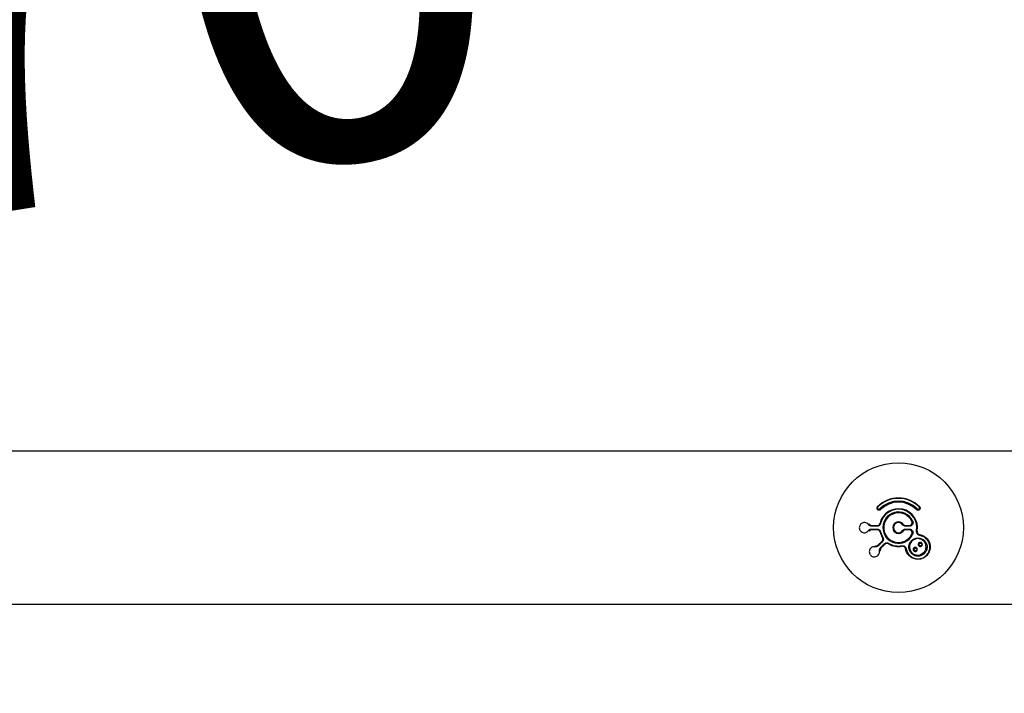
# Model space of a CAD drawing. Units: millimetres. Extents: x -925 to 8715, y 2164 to 16691.
# Drawn here: x 3577 to 3851, y 11294 to 11481 of the extents above; entities that cross this region are included whole.
import ezdxf

# ---------------------------------------------------------------- set-up
doc = ezdxf.new("R2010")
doc.units = ezdxf.units.MM
doc.linetypes.add('ACAD_ISO03W100', pattern=[30, 12, -18])
doc.layers.add('HERNI_PRVEK', color=4, linetype='Continuous')
doc.layers.add('KOTY', color=7, linetype='Continuous', lineweight=13)
doc.styles.add('arial', font='arial.ttf')
doc.dimstyles.new('KOTY_50', dxfattribs={"dimtxt": 125, "dimasz": 50, "dimexe": 50, "dimexo": 50, "dimgap": 30, "dimtad": 1, "dimdec": 0, "dimrnd": 10, "dimdsep": 46, "dimtxsty": 'arial', "dimblk": 'ARCHTICK', "dimcen": -1.5, "dimclrt": 2, "dimadec": 0, "dimazin": 0, "dimtfac": 0.63, "dimtdec": 0, "dimtix": 1, "dimtmove": 2, "dimatfit": 3, "dimldrblk": 'KOTA', "dimfxl": 400, "dimfxlon": 1, "dimtfill": 1, "dimtolj": 1, "dimtzin": 0, "dimarcsym": 0})

# ---------------------------------------------------------------- blocks, each defined once
blk = doc.blocks.new('_ArchTick')
at = {"color": 0, "linetype": 'ByBlock', "const_width": 0.15}
blk.add_lwpolyline([(-0.5, -0.5), (0.5, 0.5)], dxfattribs=at)
blk = doc.blocks.new('*D18')
at = {"layer": 'Defpoints', "color": 0, "linetype": 'ACAD_ISO03W100', "ltscale": 3, "transparency": 16777216}
for p in [(7758.76, 15571.87), (7758.76, 15571.87), (56.36, 8607.87)]:
    blk.add_point(p, dxfattribs=at)
at = {"layer": 'KOTY', "color": 0, "linetype": 'ACAD_ISO03W100', "lineweight": -2, "ltscale": 3, "transparency": 16777216}
for p, q in [((7758.76, 15571.87), (7725.23, 15608.96)), ((7758.76, 15571.87), (7546.27, 15379.75)), ((56.36, 8607.87), (7161.87, 15032.21)), ((56.36, 8607.87), (89.9, 8570.79))]:
    blk.add_line(p, q, dxfattribs=at)
at = {"layer": 'KOTY', "color": 0, "linetype": 'ACAD_ISO03W100', "lineweight": -2, "ltscale": 3, "transparency": 16777216, "xscale": 50, "yscale": 50, "zscale": 50}
for p, rotation in [((7758.76, 15571.87), 42.11779907139807), ((56.36, 8607.87), 222.1177990713981)]:
    blk.add_blockref('_ArchTick', p, dxfattribs=dict(at, rotation=rotation))
at = {"layer": 'KOTY', "color": 2, "linetype": 'ACAD_ISO03W100', "ltscale": 3, "transparency": 16777216, "insert": (7350.72, 15209.69), "char_height": 125, "attachment_point": 5, "rotation": 42.1178, "style": 'arial', "bg_fill": 3, "box_fill_scale": 1.1, "bg_fill_color": 256, "bg_fill_true_color": 13158600, "bg_fill_transparency": 0}
blk.add_mtext('\\A1;10380', dxfattribs=at)
blk = doc.blocks.new('KOTA')
for p, q in [((-75, -75), (75, 75)), ((0, 75), (0, -75)), ((-75, 0), (75, 0))]:
    blk.add_line(p, q)
blk = doc.blocks.new('*D24')
at = {"layer": 'Defpoints', "color": 0, "transparency": 16777216}
for p in [(3907.56, 14071.87), (3907.56, 14071.87), (1566.14, 11164.53)]:
    blk.add_point(p, dxfattribs=at)
at = {"layer": 'KOTY', "color": 0, "lineweight": -2, "transparency": 16777216}
for p, q in [((3907.56, 14071.87), (3868.62, 14103.24)), ((1566.14, 11164.53), (3907.56, 14071.87)), ((1566.14, 11164.53), (1527.2, 11195.89))]:
    blk.add_line(p, q, dxfattribs=at)
at = {"layer": 'KOTY', "color": 0, "lineweight": -2, "transparency": 16777216, "xscale": 50, "yscale": 50, "zscale": 50}
for p, rotation in [((3907.56, 14071.87), 51.15384772664365), ((1566.14, 11164.53), 231.1538477266437)]:
    blk.add_blockref('_ArchTick', p, dxfattribs=dict(at, rotation=rotation))
at = {"layer": 'KOTY', "color": 2, "transparency": 16777216, "insert": (3473.13, 13725.47), "char_height": 125, "attachment_point": 5, "rotation": 51.1538, "style": 'arial', "bg_fill": 3, "box_fill_scale": 1.1, "bg_fill_color": 256, "bg_fill_true_color": 13158600, "bg_fill_transparency": 0}
blk.add_mtext('\\A1;3730', dxfattribs=at)
blk = doc.blocks.new('*D30')
at = {"layer": 'Defpoints', "color": 0, "transparency": 16777216}
for p in [(1607.35, 11338.98), (1566.14, 11164.53), (3907.56, 10611.37)]:
    blk.add_point(p, dxfattribs=at)
at = {"layer": 'KOTY', "color": 0, "lineweight": -2, "transparency": 16777216}
for p, q in [((1577.64, 11213.19), (1618.85, 11387.64)), ((3948.78, 10785.82), (1607.35, 11338.98)), ((3919.06, 10660.04), (3960.27, 10834.48))]:
    blk.add_line(p, q, dxfattribs=at)
at = {"layer": 'KOTY', "color": 0, "lineweight": -2, "transparency": 16777216, "xscale": 50, "yscale": 50, "zscale": 50}
for p, rotation in [((1607.35, 11338.98), 166.7077336716872), ((3948.78, 10785.82), 346.7077336716873)]:
    blk.add_blockref('_ArchTick', p, dxfattribs=dict(at, rotation=rotation))
at = {"layer": 'KOTY', "color": 2, "transparency": 16777216, "insert": (3587.7, 10971.74), "char_height": 125, "attachment_point": 5, "rotation": 346.7077, "style": 'arial', "bg_fill": 3, "box_fill_scale": 1.1, "bg_fill_color": 256, "bg_fill_true_color": 13158600, "bg_fill_transparency": 0}
blk.add_mtext('\\A1;2410', dxfattribs=at)
blk = doc.blocks.new('*D31')
at = {"layer": 'Defpoints', "color": 0, "transparency": 16777216}
for p in [(3907.56, 11718.87), (1566.08, 11164.79), (1566.14, 11164.53)]:
    blk.add_point(p, dxfattribs=at)
at = {"layer": 'KOTY', "color": 0, "lineweight": -2, "transparency": 16777216}
for p, q in [((3907.5, 11719.13), (3895.98, 11767.79)), ((3907.5, 11719.13), (1566.08, 11164.79)), ((1566.08, 11164.79), (1554.56, 11213.44))]:
    blk.add_line(p, q, dxfattribs=at)
at = {"layer": 'KOTY', "color": 0, "lineweight": -2, "transparency": 16777216, "xscale": 50, "yscale": 50, "zscale": 50}
for p, rotation in [((3907.5, 11719.13), 13.31982729877785), ((1566.08, 11164.79), 193.3198272987779)]:
    blk.add_blockref('_ArchTick', p, dxfattribs=dict(at, rotation=rotation))
at = {"layer": 'KOTY', "color": 2, "transparency": 16777216, "insert": (3396.41, 11701.42), "char_height": 125, "attachment_point": 5, "rotation": 13.3198, "style": 'arial', "bg_fill": 3, "box_fill_scale": 1.1, "bg_fill_color": 256, "bg_fill_true_color": 13158600, "bg_fill_transparency": 0}
blk.add_mtext('\\A1;2410', dxfattribs=at)
blk = doc.blocks.new('*D32')
at = {"layer": 'Defpoints', "color": 0, "transparency": 16777216}
for p in [(4404.17, 11612.87), (1565.52, 11166.46), (1565.85, 11164.41)]:
    blk.add_point(p, dxfattribs=at)
at = {"layer": 'KOTY', "color": 0, "lineweight": -2, "transparency": 16777216}
for p, q in [((4403.85, 11614.92), (4396.05, 11664.31)), ((4403.85, 11614.92), (3738.52, 11509.8)), ((1565.52, 11166.46), (3308.85, 11441.91)), ((1565.52, 11166.46), (1557.72, 11215.84))]:
    blk.add_line(p, q, dxfattribs=at)
at = {"layer": 'KOTY', "color": 0, "lineweight": -2, "transparency": 16777216, "xscale": 50, "yscale": 50, "zscale": 50}
for p, rotation in [((4403.85, 11614.92), 8.978659482340001), ((1565.52, 11166.46), 188.97865948234)]:
    blk.add_blockref('_ArchTick', p, dxfattribs=dict(at, rotation=rotation))
at = {"layer": 'KOTY', "color": 2, "transparency": 16777216, "insert": (3522.64, 11482.45), "char_height": 125, "attachment_point": 5, "rotation": 8.9787, "style": 'arial', "bg_fill": 3, "box_fill_scale": 1.1, "bg_fill_color": 256, "bg_fill_true_color": 13158600, "bg_fill_transparency": 0}
blk.add_mtext('\\A1;2870', dxfattribs=at)
blk = doc.blocks.new('*D39')
at = {"layer": 'Defpoints', "color": 0, "transparency": 16777216}
for p in [(3907.56, 15757.66), (3907.56, 14296.87), (56.36, 11164.53)]:
    blk.add_point(p, dxfattribs=at)
at = {"layer": 'KOTY', "color": 0, "lineweight": -2, "transparency": 16777216}
blk.add_line((3907.56, 15760.44), (3907.56, 16160.44), dxfattribs=at)
at = {"layer": 'KOTY', "color": 2, "transparency": 16777216, "insert": (3813.7, 15974.05), "char_height": 125, "attachment_point": 5, "rotation": 90, "style": 'arial', "bg_fill": 3, "box_fill_scale": 1.1, "bg_fill_color": 256, "bg_fill_true_color": 13158600, "bg_fill_transparency": 0}
blk.add_mtext('\\A1;3850', dxfattribs=at)
blk = doc.blocks.new('*D40')
at = {"layer": 'Defpoints', "color": 0, "transparency": 16777216}
for p in [(4404.17, 15757.66), (4404.17, 11762.87), (56.36, 11164.53)]:
    blk.add_point(p, dxfattribs=at)
at = {"layer": 'KOTY', "color": 0, "lineweight": -2, "transparency": 16777216}
blk.add_line((4404.17, 15765.55), (4404.17, 16165.55), dxfattribs=at)
at = {"layer": 'KOTY', "color": 2, "transparency": 16777216, "insert": (4310.31, 15976.6), "char_height": 125, "attachment_point": 5, "rotation": 90, "style": 'arial', "bg_fill": 3, "box_fill_scale": 1.1, "bg_fill_color": 256, "bg_fill_true_color": 13158600, "bg_fill_transparency": 0}
blk.add_mtext('\\A1;4350', dxfattribs=at)
blk = doc.blocks.new('*D41')
at = {"layer": 'Defpoints', "color": 0, "transparency": 16777216}
for p in [(6258.76, 15757.66), (6258.76, 11514.87), (56.36, 11164.53)]:
    blk.add_point(p, dxfattribs=at)
at = {"layer": 'KOTY', "color": 0, "lineweight": -2, "transparency": 16777216}
blk.add_line((6258.76, 15761.21), (6258.76, 16161.21), dxfattribs=at)
at = {"layer": 'KOTY', "color": 2, "transparency": 16777216, "insert": (6164.94, 15974.43), "char_height": 125, "attachment_point": 5, "rotation": 90, "style": 'arial', "bg_fill": 3, "box_fill_scale": 1.1, "bg_fill_color": 256, "bg_fill_true_color": 13158600, "bg_fill_transparency": 0}
blk.add_mtext('\\A1;6200', dxfattribs=at)
blk = doc.blocks.new('*D42')
at = {"layer": 'Defpoints', "color": 0, "transparency": 16777216}
for p in [(7758.76, 15757.66), (56.36, 11164.53), (7758.76, 10914.87)]:
    blk.add_point(p, dxfattribs=at)
at = {"layer": 'KOTY', "color": 0, "lineweight": -2, "transparency": 16777216}
blk.add_line((7758.76, 15759.5), (7758.76, 16159.5), dxfattribs=at)
at = {"layer": 'KOTY', "color": 2, "transparency": 16777216, "insert": (7664.94, 15973.58), "char_height": 125, "attachment_point": 5, "rotation": 90, "style": 'arial', "bg_fill": 3, "box_fill_scale": 1.1, "bg_fill_color": 256, "bg_fill_true_color": 13158600, "bg_fill_transparency": 0}
blk.add_mtext('\\A1;7700', dxfattribs=at)
blk = doc.blocks.new('*D44')
at = {"layer": 'Defpoints', "color": 0, "transparency": 16777216}
for p in [(-502.15, 11718.87), (3907.34, 11718.87), (56.36, 11164.53)]:
    blk.add_point(p, dxfattribs=at)
at = {"layer": 'KOTY', "color": 0, "lineweight": -2, "transparency": 16777216}
blk.add_line((-407.9, 11718.87), (-807.9, 11718.87), dxfattribs=at)
at = {"layer": 'KOTY', "color": 2, "transparency": 16777216, "insert": (-670.03, 11812.7), "char_height": 125, "attachment_point": 5, "style": 'arial', "bg_fill": 3, "box_fill_scale": 1.1, "bg_fill_color": 256, "bg_fill_true_color": 13158600, "bg_fill_transparency": 0}
blk.add_mtext('\\A1;550', dxfattribs=at)
blk = doc.blocks.new('*D45')
at = {"layer": 'Defpoints', "color": 0, "transparency": 16777216}
for p in [(4401.45, 11612.87), (-508.5, 11426.92), (56.36, 11164.53)]:
    blk.add_point(p, dxfattribs=at)
at = {"layer": 'KOTY', "color": 0, "lineweight": -2, "transparency": 16777216}
for p, q in [((-308.5, 11612.87), (-408.5, 11426.92)), ((91.5, 11612.87), (-308.5, 11612.87)), ((-408.5, 11426.92), (-819.28, 11426.92))]:
    blk.add_line(p, q, dxfattribs=at)
at = {"layer": 'KOTY', "color": 2, "transparency": 16777216, "insert": (-678.89, 11520.74), "char_height": 125, "attachment_point": 5, "style": 'arial', "bg_fill": 3, "box_fill_scale": 1.1, "bg_fill_color": 256, "bg_fill_true_color": 13158600, "bg_fill_transparency": 0}
blk.add_mtext('\\A1;450', dxfattribs=at)
blk = doc.blocks.new('*D46')
at = {"layer": 'Defpoints', "color": 0, "transparency": 16777216}
for p in [(-502.15, 14071.87), (3907.56, 14071.87), (56.36, 11164.53)]:
    blk.add_point(p, dxfattribs=at)
at = {"layer": 'KOTY', "color": 0, "lineweight": -2, "transparency": 16777216}
blk.add_line((-507.15, 14071.87), (-907.15, 14071.87), dxfattribs=at)
at = {"layer": 'KOTY', "color": 2, "transparency": 16777216, "insert": (-719.65, 14165.7), "char_height": 125, "attachment_point": 5, "style": 'arial', "bg_fill": 3, "box_fill_scale": 1.1, "bg_fill_color": 256, "bg_fill_true_color": 13158600, "bg_fill_transparency": 0}
blk.add_mtext('\\A1;2910', dxfattribs=at)
blk = doc.blocks.new('*D47')
at = {"layer": 'Defpoints', "color": 0, "transparency": 16777216}
for p in [(-502.15, 15571.87), (3907.56, 15571.87), (56.36, 11164.53)]:
    blk.add_point(p, dxfattribs=at)
at = {"layer": 'KOTY', "color": 0, "lineweight": -2, "transparency": 16777216}
blk.add_line((-510.05, 15571.87), (-910.05, 15571.87), dxfattribs=at)
at = {"layer": 'KOTY', "color": 2, "transparency": 16777216, "insert": (-721.1, 15665.7), "char_height": 125, "attachment_point": 5, "style": 'arial', "bg_fill": 3, "box_fill_scale": 1.1, "bg_fill_color": 256, "bg_fill_true_color": 13158600, "bg_fill_transparency": 0}
blk.add_mtext('\\A1;4410', dxfattribs=at)

msp = doc.modelspace()

# ---------------------------------------------------------------- linework, layer by layer
at = {"layer": 'HERNI_PRVEK'}
for p, q in [((3856.36, 11360.73), (1740.89, 11360.73)), ((3815.55, 11345.34), (3815.63, 11345.26)), ((3827.1, 11345.26), (3827.18, 11345.34)), ((3815.35, 11339.91), (3813.91, 11339.91)), ((3813.99, 11340.1), (3815.42, 11340.1)), ((3822.66, 11340.46), (3822.51, 11340.35)), ((3823.36, 11340.1), (3824.28, 11340.1)), ((3824.31, 11339.91), (3823.38, 11339.91)), ((3813.91, 11339.15), (3815.35, 11339.15)), ((3815.42, 11338.96), (3813.99, 11338.96)), ((3822.66, 11338.6), (3822.51, 11338.71)), ((3824.28, 11338.96), (3823.36, 11338.96)), ((3823.38, 11339.15), (3824.31, 11339.15)), ((3826.54, 11338.59), (3826.4, 11338.62)), ((1740.89, 11318.33), (3856.36, 11318.33))]:
    msp.add_line(p, q, dxfattribs=at)
at = {"layer": 'HERNI_PRVEK', "flags": 128}
for points in [[(3816.17, 11344.73), (3816.2, 11344.7), (3816.23, 11344.66), (3816.27, 11344.63), (3816.3, 11344.59), (3816.33, 11344.57), (3816.35, 11344.55), (3816.36, 11344.54), (3816.36, 11344.53)], [(3826.56, 11344.73), (3826.53, 11344.7), (3826.49, 11344.66), (3826.46, 11344.63), (3826.43, 11344.59), (3826.4, 11344.57), (3826.38, 11344.55), (3826.37, 11344.54), (3826.36, 11344.53)], [(3813.29, 11340.46), (3813.28, 11340.47), (3813.25, 11340.47), (3813.23, 11340.47), (3813.19, 11340.46), (3813.15, 11340.44), (3813.11, 11340.41), (3813.07, 11340.38), (3813.04, 11340.35)], [(3813.99, 11340.1), (3813.97, 11340.1), (3813.96, 11340.09), (3813.94, 11340.07), (3813.93, 11340.05), (3813.92, 11340.02), (3813.91, 11339.98), (3813.91, 11339.95), (3813.91, 11339.91)], [(3815.42, 11340.1), (3815.4, 11340.1), (3815.39, 11340.09), (3815.38, 11340.07), (3815.37, 11340.05), (3815.36, 11340.02), (3815.35, 11339.98), (3815.35, 11339.95), (3815.35, 11339.91)], [(3816.25, 11340.76), (3816.26, 11340.76), (3816.26, 11340.76), (3816.27, 11340.76), (3816.29, 11340.75), (3816.31, 11340.75), (3816.34, 11340.74), (3816.36, 11340.74), (3816.39, 11340.73)], [(3825.27, 11341.46), (3825.23, 11341.44), (3825.19, 11341.42), (3825.15, 11341.4), (3825.12, 11341.38), (3825.09, 11341.37), (3825.07, 11341.36), (3825.06, 11341.35), (3825.05, 11341.35)], [(3813.29, 11338.6), (3813.28, 11338.59), (3813.25, 11338.59), (3813.23, 11338.59), (3813.19, 11338.61), (3813.15, 11338.62), (3813.11, 11338.65), (3813.07, 11338.68), (3813.04, 11338.71)], [(3813.99, 11338.96), (3813.97, 11338.96), (3813.96, 11338.97), (3813.94, 11338.99), (3813.93, 11339.01), (3813.92, 11339.04), (3813.91, 11339.08), (3813.91, 11339.11), (3813.91, 11339.15)], [(3815.42, 11338.96), (3815.4, 11338.96), (3815.39, 11338.97), (3815.38, 11338.99), (3815.37, 11339.01), (3815.36, 11339.04), (3815.35, 11339.08), (3815.35, 11339.11), (3815.35, 11339.15)], [(3816.39, 11338.33), (3816.36, 11338.32), (3816.34, 11338.32), (3816.31, 11338.31), (3816.29, 11338.31), (3816.27, 11338.3), (3816.26, 11338.3), (3816.26, 11338.3), (3816.25, 11338.3)], [(3817, 11336.86), (3816.97, 11336.85), (3816.95, 11336.83), (3816.93, 11336.82), (3816.91, 11336.81), (3816.9, 11336.8), (3816.89, 11336.79), (3816.88, 11336.79), (3816.88, 11336.79)], [(3825.27, 11337.6), (3825.23, 11337.62), (3825.19, 11337.64), (3825.15, 11337.66), (3825.12, 11337.68), (3825.09, 11337.69), (3825.07, 11337.71), (3825.06, 11337.71), (3825.05, 11337.71)], [(3827.25, 11337.59), (3827.26, 11337.58), (3827.27, 11337.57), (3827.28, 11337.55), (3827.29, 11337.52), (3827.29, 11337.49), (3827.29, 11337.45), (3827.29, 11337.41), (3827.28, 11337.37)], [(3814.89, 11334.22), (3814.9, 11334.27), (3814.91, 11334.32), (3814.92, 11334.36), (3814.93, 11334.4), (3814.95, 11334.44), (3814.96, 11334.46), (3814.98, 11334.48), (3815, 11334.48)], [(3815.82, 11334.53), (3815.8, 11334.55), (3815.78, 11334.58), (3815.76, 11334.61), (3815.74, 11334.64), (3815.73, 11334.67), (3815.73, 11334.69), (3815.73, 11334.71), (3815.74, 11334.72)], [(3815.74, 11334.72), (3815.87, 11334.85), (3815.99, 11334.97), (3816.12, 11335.1), (3816.24, 11335.22), (3816.37, 11335.35), (3816.5, 11335.47), (3816.62, 11335.6), (3816.75, 11335.73)], [(3816.84, 11335.54), (3816.71, 11335.42), (3816.59, 11335.29), (3816.46, 11335.16), (3816.33, 11335.03), (3816.2, 11334.9), (3816.08, 11334.78), (3815.95, 11334.65), (3815.82, 11334.53)], [(3816.36, 11333.99), (3816.48, 11334.12), (3816.61, 11334.24), (3816.74, 11334.37), (3816.86, 11334.5), (3816.99, 11334.62), (3817.12, 11334.75), (3817.25, 11334.88), (3817.38, 11335.01)], [(3817.56, 11334.92), (3817.44, 11334.79), (3817.31, 11334.66), (3817.18, 11334.54), (3817.06, 11334.41), (3816.93, 11334.28), (3816.8, 11334.16), (3816.68, 11334.03), (3816.56, 11333.91)], [(3816.84, 11335.54), (3816.82, 11335.57), (3816.79, 11335.6), (3816.77, 11335.63), (3816.76, 11335.66), (3816.75, 11335.68), (3816.74, 11335.7), (3816.75, 11335.72), (3816.75, 11335.73)], [(3817.38, 11335.01), (3817.41, 11334.98), (3817.44, 11334.96), (3817.46, 11334.94), (3817.49, 11334.93), (3817.51, 11334.92), (3817.54, 11334.91), (3817.55, 11334.91), (3817.56, 11334.92)], [(3818.7, 11335.17), (3818.68, 11335.14), (3818.67, 11335.12), (3818.65, 11335.1), (3818.64, 11335.08), (3818.63, 11335.06), (3818.63, 11335.05), (3818.62, 11335.05), (3818.62, 11335.04)], [(3822.28, 11334.5), (3822.28, 11334.47), (3822.29, 11334.44), (3822.29, 11334.42), (3822.29, 11334.4), (3822.3, 11334.38), (3822.3, 11334.37), (3822.3, 11334.36), (3822.3, 11334.36)], [(3816.06, 11333.06), (3816.11, 11333.06), (3816.15, 11333.07), (3816.2, 11333.08), (3816.24, 11333.1), (3816.27, 11333.11), (3816.3, 11333.13), (3816.31, 11333.15), (3816.31, 11333.16)], [(3816.36, 11333.99), (3816.39, 11333.96), (3816.42, 11333.94), (3816.45, 11333.92), (3816.47, 11333.91), (3816.5, 11333.9), (3816.52, 11333.9), (3816.54, 11333.9), (3816.56, 11333.91)], [(3823.3, 11333.64), (3823.31, 11333.63), (3823.33, 11333.62), (3823.35, 11333.61), (3823.37, 11333.61), (3823.41, 11333.6), (3823.45, 11333.6), (3823.49, 11333.61), (3823.53, 11333.61)]]:
    msp.add_lwpolyline(points, dxfattribs=at)
at = {"layer": 'HERNI_PRVEK'}
msp.add_circle((3821.36, 11339.53), 18, dxfattribs=at)
for centre, radius, start, end in [((3821.36, 11339.53), 8.22, 45, 135), ((3821.36, 11339.53), 8.11, 45, 135), ((3821.36, 11339.53), 7.35, 45, 135), ((3821.36, 11339.53), 7.07, 45, 135), ((3821.36, 11339.53), 5.26, 349.7408, 166.4343), ((3821.36, 11339.53), 5.11, 349.7408, 166.4343), ((3821.36, 11339.53), 4.36, 26.221, 333.779), ((3821.36, 11339.53), 4.11, 26.221, 333.779), ((3821.36, 11339.53), 1.6, 35.7571, 324.2429), ((3821.36, 11339.53), 1.41, 35.7571, 324.2429), ((3822.92, 11339.96), 0.461, 354.0637, 18.7702), ((3823.98, 11339.96), 0.33, 351.8151, 26.8593), ((3821.36, 11339.53), 5.26, 193.5657, 211.4343), ((3821.36, 11339.53), 5.11, 193.5657, 211.4343), ((3822.92, 11339.1), 0.461, 341.2295, 5.9346), ((3823.98, 11339.11), 0.33, 333.1403, 8.1826), ((3821.36, 11339.53), 5.26, 238.5657, 280.2592), ((3821.36, 11339.53), 5.11, 238.5657, 280.2592), ((3827.08, 11331.7), 0.392, 1.1501, 46.6641), ((3829.2, 11333.81), 0.392, 223.3327, 268.8509)]:
    msp.add_arc(centre, radius, start, end, dxfattribs=at)
for points, knots in [([(3816.36, 11344.53), (3816.32, 11344.49), (3816.23, 11344.42), (3816.05, 11344.36), (3815.87, 11344.36), (3815.69, 11344.42), (3815.52, 11344.54), (3815.41, 11344.72), (3815.37, 11344.93), (3815.41, 11345.14), (3815.49, 11345.27), (3815.54, 11345.33), (3815.55, 11345.34)], [0, 0, 0, 0, 0.097753, 0.194344, 0.292964, 0.398585, 0.512451, 0.632753, 0.754106, 0.869423, 0.974751, 1, 1, 1, 1]), ([(3815.63, 11345.26), (3815.62, 11345.26), (3815.59, 11345.22), (3815.54, 11345.13), (3815.51, 11344.99), (3815.54, 11344.85), (3815.61, 11344.74), (3815.72, 11344.66), (3815.84, 11344.62), (3815.96, 11344.62), (3816.07, 11344.65), (3816.13, 11344.7), (3816.17, 11344.73)], [0, 0, 0, 0, 0.024557, 0.127304, 0.241561, 0.364166, 0.487364, 0.604051, 0.711281, 0.809862, 0.90487, 1, 1, 1, 1]), ([(3827.18, 11345.34), (3827.22, 11345.3), (3827.29, 11345.2), (3827.35, 11345.03), (3827.35, 11344.85), (3827.29, 11344.67), (3827.17, 11344.5), (3826.99, 11344.39), (3826.77, 11344.35), (3826.57, 11344.39), (3826.43, 11344.46), (3826.38, 11344.52), (3826.36, 11344.53)], [0, 0, 0, 0, 0.0975173, 0.1938468, 0.2923372, 0.3981341, 0.512325, 0.6328723, 0.7540634, 0.8690083, 0.9742131, 1, 1, 1, 1]), ([(3826.56, 11344.73), (3826.57, 11344.72), (3826.61, 11344.69), (3826.7, 11344.63), (3826.83, 11344.61), (3826.97, 11344.64), (3827.09, 11344.71), (3827.17, 11344.82), (3827.21, 11344.94), (3827.21, 11345.06), (3827.17, 11345.17), (3827.12, 11345.23), (3827.1, 11345.26)], [0, 0, 0, 0, 0.025061, 0.127694, 0.241526, 0.363887, 0.487239, 0.604306, 0.711782, 0.81027, 0.905078, 1, 1, 1, 1]), ([(3813.04, 11340.35), (3812.96, 11340.44), (3812.76, 11340.68), (3812.32, 11340.91), (3811.78, 11340.97), (3811.3, 11340.84), (3810.93, 11340.59), (3810.66, 11340.26), (3810.51, 11339.88), (3810.46, 11339.45), (3810.55, 11339.02), (3810.8, 11338.58), (3811.22, 11338.25), (3811.74, 11338.09), (3812.25, 11338.14), (3812.7, 11338.33), (3812.93, 11338.58), (3813.04, 11338.71)], [0, 0, 0, 0, 0.046867, 0.1290237, 0.2103188, 0.2838735, 0.3476645, 0.4034298, 0.4549572, 0.5076698, 0.5663428, 0.6247691, 0.7059289, 0.7881105, 0.8639337, 0.9318271, 1, 1, 1, 1]), ([(3813.91, 11339.91), (3813.82, 11339.91), (3813.61, 11339.93), (3813.3, 11340.07), (3813.12, 11340.26), (3813.04, 11340.35)], [0, 0, 0, 0, 0.256856, 0.628036, 1, 1, 1, 1]), ([(3813.29, 11340.46), (3813.36, 11340.39), (3813.5, 11340.23), (3813.75, 11340.12), (3813.92, 11340.11), (3813.99, 11340.1)], [0, 0, 0, 0, 0.369861, 0.742164, 1, 1, 1, 1]), ([(3816.39, 11340.73), (3816.36, 11340.63), (3816.29, 11340.42), (3816.05, 11340.14), (3815.72, 11339.95), (3815.47, 11339.92), (3815.35, 11339.91)], [0, 0, 0, 0, 0.209605, 0.465568, 0.733006, 1, 1, 1, 1]), ([(3815.42, 11340.1), (3815.51, 11340.11), (3815.71, 11340.13), (3815.98, 11340.29), (3816.17, 11340.51), (3816.23, 11340.69), (3816.25, 11340.76)], [0, 0, 0, 0, 0.270204, 0.538521, 0.792867, 1, 1, 1, 1]), ([(3823.38, 11339.91), (3823.28, 11339.92), (3823.06, 11339.94), (3822.75, 11340.08), (3822.59, 11340.26), (3822.51, 11340.35)], [0, 0, 0, 0, 0.294147, 0.647051, 1, 1, 1, 1]), ([(3822.66, 11340.46), (3822.72, 11340.39), (3822.85, 11340.25), (3823.1, 11340.13), (3823.28, 11340.11), (3823.36, 11340.1)], [0, 0, 0, 0, 0.352572, 0.7054615, 1, 1, 1, 1]), ([(3824.28, 11340.1), (3824.38, 11340.11), (3824.57, 11340.13), (3824.83, 11340.29), (3825.03, 11340.51), (3825.14, 11340.79), (3825.15, 11341.08), (3825.08, 11341.26), (3825.05, 11341.35)], [0, 0, 0, 0, 0.170082, 0.340272, 0.510738, 0.679673, 0.845682, 1, 1, 1, 1]), ([(3825.27, 11341.46), (3825.31, 11341.35), (3825.4, 11341.13), (3825.38, 11340.76), (3825.25, 11340.42), (3825, 11340.14), (3824.68, 11339.95), (3824.43, 11339.92), (3824.31, 11339.91)], [0, 0, 0, 0, 0.155057, 0.321601, 0.490615, 0.660728, 0.830347, 1, 1, 1, 1]), ([(3813.04, 11338.71), (3813.08, 11338.76), (3813.22, 11338.92), (3813.51, 11339.11), (3813.78, 11339.14), (3813.91, 11339.15)], [0, 0, 0, 0, 0.211514, 0.605866, 1, 1, 1, 1]), ([(3813.99, 11338.96), (3813.88, 11338.94), (3813.67, 11338.92), (3813.44, 11338.77), (3813.33, 11338.64), (3813.29, 11338.6)], [0, 0, 0, 0, 0.395805, 0.790259, 1, 1, 1, 1]), ([(3815.35, 11339.15), (3815.36, 11339.15), (3815.5, 11339.15), (3815.74, 11339.1), (3816.04, 11338.92), (3816.28, 11338.66), (3816.35, 11338.44), (3816.39, 11338.33)], [0, 0, 0, 0, 0.031943, 0.286538, 0.528065, 0.763936, 1, 1, 1, 1]), ([(3816.25, 11338.3), (3816.22, 11338.39), (3816.16, 11338.56), (3815.97, 11338.77), (3815.73, 11338.91), (3815.53, 11338.95), (3815.43, 11338.96), (3815.42, 11338.96)], [0, 0, 0, 0, 0.233337, 0.467835, 0.710107, 0.967611, 1, 1, 1, 1]), ([(3817, 11336.86), (3817.05, 11336.77), (3817.15, 11336.57), (3817.17, 11336.21), (3817.08, 11335.83), (3816.92, 11335.64), (3816.84, 11335.54)], [0, 0, 0, 0, 0.209598, 0.465555, 0.733007, 1, 1, 1, 1]), ([(3822.51, 11338.71), (3822.57, 11338.78), (3822.71, 11338.95), (3823.02, 11339.12), (3823.26, 11339.14), (3823.38, 11339.15)], [0, 0, 0, 0, 0.287694, 0.643897, 1, 1, 1, 1]), ([(3823.36, 11338.96), (3823.26, 11338.95), (3823.07, 11338.93), (3822.82, 11338.79), (3822.71, 11338.66), (3822.66, 11338.6)], [0, 0, 0, 0, 0.356516, 0.712609, 1, 1, 1, 1]), ([(3827.25, 11337.59), (3827.65, 11337.48), (3828.46, 11337.26), (3829.41, 11336.43), (3830.04, 11335.34), (3830.23, 11334.05), (3829.94, 11332.81), (3829.29, 11331.82), (3828.43, 11331.14), (3827.44, 11330.77), (3826.37, 11330.7), (3825.27, 11330.98), (3824.26, 11331.66), (3823.56, 11332.6), (3823.38, 11333.33), (3823.3, 11333.64)], [0, 0, 0, 0, 0.082797, 0.165272, 0.251889, 0.33889, 0.420203, 0.492475, 0.558181, 0.622839, 0.691335, 0.766693, 0.849373, 0.936546, 1, 1, 1, 1]), ([(3823.53, 11333.61), (3823.6, 11333.32), (3823.77, 11332.61), (3824.44, 11331.72), (3825.4, 11331.08), (3826.44, 11330.81), (3827.46, 11330.87), (3828.4, 11331.23), (3829.23, 11331.87), (3829.85, 11332.82), (3830.12, 11334), (3829.94, 11335.22), (3829.34, 11336.27), (3828.43, 11337.06), (3827.67, 11337.26), (3827.28, 11337.37)], [0, 0, 0, 0, 0.0635124, 0.1509448, 0.2339122, 0.3094086, 0.3778281, 0.4421993, 0.5074746, 0.5793003, 0.6603714, 0.7474515, 0.8343554, 0.917097, 1, 1, 1, 1]), ([(3825.05, 11337.71), (3825.09, 11337.8), (3825.15, 11337.98), (3825.14, 11338.28), (3825.03, 11338.55), (3824.84, 11338.77), (3824.58, 11338.92), (3824.38, 11338.95), (3824.28, 11338.96)], [0, 0, 0, 0, 0.161866, 0.32397, 0.487721, 0.654484, 0.823878, 1, 1, 1, 1]), ([(3824.31, 11339.15), (3824.44, 11339.14), (3824.69, 11339.11), (3825.01, 11338.92), (3825.25, 11338.64), (3825.38, 11338.31), (3825.4, 11337.94), (3825.32, 11337.72), (3825.27, 11337.6)], [0, 0, 0, 0, 0.175666, 0.344519, 0.510923, 0.674744, 0.83735, 1, 1, 1, 1]), ([(3827.28, 11337.37), (3827.18, 11337.39), (3826.96, 11337.45), (3826.68, 11337.65), (3826.48, 11337.94), (3826.37, 11338.27), (3826.39, 11338.5), (3826.4, 11338.62)], [0, 0, 0, 0, 0.193118, 0.405325, 0.606635, 0.803238, 1, 1, 1, 1]), ([(3826.54, 11338.59), (3826.53, 11338.5), (3826.51, 11338.31), (3826.6, 11338.05), (3826.77, 11337.82), (3826.99, 11337.65), (3827.17, 11337.61), (3827.25, 11337.59)], [0, 0, 0, 0, 0.193964, 0.388891, 0.590281, 0.804334, 1, 1, 1, 1]), ([(3814.89, 11334.22), (3814.78, 11334.23), (3814.46, 11334.26), (3813.99, 11334.11), (3813.57, 11333.77), (3813.32, 11333.34), (3813.24, 11332.9), (3813.28, 11332.48), (3813.44, 11332.1), (3813.71, 11331.77), (3814.08, 11331.52), (3814.57, 11331.39), (3815.1, 11331.45), (3815.57, 11331.71), (3815.9, 11332.1), (3816.09, 11332.56), (3816.07, 11332.89), (3816.06, 11333.06)], [0, 0, 0, 0, 0.046867, 0.129024, 0.21032, 0.283874, 0.347664, 0.403432, 0.45496, 0.507669, 0.566343, 0.62477, 0.70593, 0.788111, 0.863934, 0.931825, 1, 1, 1, 1]), ([(3815.82, 11334.53), (3815.76, 11334.47), (3815.6, 11334.33), (3815.28, 11334.2), (3815.02, 11334.22), (3814.89, 11334.22)], [0, 0, 0, 0, 0.256856, 0.628031, 1, 1, 1, 1]), ([(3815, 11334.48), (3815.1, 11334.47), (3815.31, 11334.46), (3815.56, 11334.57), (3815.69, 11334.68), (3815.74, 11334.72)], [0, 0, 0, 0, 0.369862, 0.742156, 1, 1, 1, 1]), ([(3816.75, 11335.73), (3816.81, 11335.81), (3816.94, 11335.96), (3817.02, 11336.26), (3817, 11336.55), (3816.91, 11336.71), (3816.88, 11336.79)], [0, 0, 0, 0, 0.2702, 0.538514, 0.792877, 1, 1, 1, 1]), ([(3817.38, 11335.01), (3817.39, 11335.02), (3817.48, 11335.11), (3817.69, 11335.25), (3818.03, 11335.34), (3818.38, 11335.32), (3818.59, 11335.22), (3818.7, 11335.17)], [0, 0, 0, 0, 0.031953, 0.286539, 0.528065, 0.763935, 1, 1, 1, 1]), ([(3818.62, 11335.04), (3818.54, 11335.08), (3818.37, 11335.17), (3818.09, 11335.18), (3817.82, 11335.11), (3817.65, 11335), (3817.57, 11334.93), (3817.56, 11334.92)], [0, 0, 0, 0, 0.233337, 0.467838, 0.710112, 0.967616, 1, 1, 1, 1]), ([(3822.28, 11334.5), (3822.34, 11334.51), (3822.52, 11334.53), (3822.84, 11334.47), (3823.17, 11334.28), (3823.43, 11333.98), (3823.49, 11333.73), (3823.53, 11333.61)], [0, 0, 0, 0, 0.110053, 0.319319, 0.541493, 0.770862, 1, 1, 1, 1]), ([(3823.3, 11333.64), (3823.28, 11333.74), (3823.23, 11333.94), (3823.02, 11334.18), (3822.76, 11334.33), (3822.5, 11334.38), (3822.35, 11334.36), (3822.3, 11334.36)], [0, 0, 0, 0, 0.232101, 0.463088, 0.684704, 0.891583, 1, 1, 1, 1]), ([(3827.47, 11331.71), (3827.47, 11331.7), (3827.45, 11331.7), (3827.13, 11331.61), (3826.47, 11331.56), (3825.57, 11331.84), (3824.85, 11332.41), (3824.39, 11333.15), (3824.21, 11333.95), (3824.28, 11334.75), (3824.59, 11335.48), (3825.04, 11336.01), (3825.64, 11336.42), (3826.39, 11336.68), (3827.33, 11336.65), (3828.2, 11336.28), (3828.86, 11335.64), (3829.23, 11334.86), (3829.33, 11334.09), (3829.23, 11333.62), (3829.19, 11333.42)], [0, 0, 0, 0, 0.001862, 0.003311, 0.073278, 0.146392, 0.217787, 0.284498, 0.345945, 0.403254, 0.4592, 0.515193, 0.549183, 0.612937, 0.682708, 0.755748, 0.827398, 0.893975, 0.954415, 1, 1, 1, 1]), ([(3828.91, 11333.54), (3828.95, 11333.73), (3829.04, 11334.16), (3828.94, 11334.85), (3828.61, 11335.56), (3828.01, 11336.14), (3827.22, 11336.48), (3826.36, 11336.51), (3825.68, 11336.28), (3825.14, 11335.9), (3824.72, 11335.42), (3824.44, 11334.75), (3824.38, 11334.02), (3824.55, 11333.29), (3824.96, 11332.62), (3825.62, 11332.11), (3826.43, 11331.85), (3827.05, 11331.9), (3827.34, 11331.98), (3827.35, 11331.98)], [0, 0, 0, 0, 0.045455, 0.105985, 0.172908, 0.244988, 0.318286, 0.387958, 0.451287, 0.48496, 0.540406, 0.595933, 0.653057, 0.714589, 0.781625, 0.853452, 0.926846, 0.996705, 1, 1, 1, 1]), ([(3827.8, 11334.47), (3827.76, 11334.44), (3827.68, 11334.37), (3827.52, 11334.31), (3827.34, 11334.3), (3827.15, 11334.36), (3826.98, 11334.47), (3826.86, 11334.65), (3826.82, 11334.86), (3826.85, 11335.07), (3826.93, 11335.21), (3827.03, 11335.33), (3827.16, 11335.41), (3827.33, 11335.46), (3827.52, 11335.46), (3827.71, 11335.39), (3827.86, 11335.25), (3827.96, 11335.06), (3827.99, 11334.85), (3827.94, 11334.65), (3827.86, 11334.53), (3827.81, 11334.48), (3827.8, 11334.47)], [0, 0, 0, 0, 0.038766, 0.086478, 0.136627, 0.190656, 0.248763, 0.309396, 0.369397, 0.425586, 0.476969, 0.501422, 0.551516, 0.600782, 0.651885, 0.706981, 0.765882, 0.826705, 0.886045, 0.94096, 0.99112, 1, 1, 1, 1]), ([(3827.73, 11334.56), (3827.74, 11334.57), (3827.77, 11334.6), (3827.8, 11334.64), (3827.83, 11334.72), (3827.86, 11334.81), (3827.84, 11334.95), (3827.77, 11335.07), (3827.67, 11335.16), (3827.55, 11335.21), (3827.43, 11335.22), (3827.31, 11335.18), (3827.22, 11335.13), (3827.16, 11335.05), (3827.1, 11334.95), (3827.08, 11334.82), (3827.11, 11334.68), (3827.19, 11334.56), (3827.3, 11334.49), (3827.43, 11334.45), (3827.55, 11334.46), (3827.65, 11334.5), (3827.71, 11334.54), (3827.73, 11334.56)], [0, 0, 0, 0, 0.008647, 0.056421, 0.05744, 0.111318, 0.170645, 0.232523, 0.292953, 0.349225, 0.400756, 0.449647, 0.498619, 0.522408, 0.572427, 0.627799, 0.688069, 0.749954, 0.809557, 0.864614, 0.915003, 0.962152, 1, 1, 1, 1]), ([(3816.06, 11333.06), (3816.05, 11333.13), (3816.03, 11333.34), (3816.11, 11333.68), (3816.28, 11333.89), (3816.36, 11333.99)], [0, 0, 0, 0, 0.211512, 0.605878, 1, 1, 1, 1]), ([(3816.56, 11333.91), (3816.49, 11333.83), (3816.36, 11333.66), (3816.29, 11333.39), (3816.31, 11333.22), (3816.31, 11333.16)], [0, 0, 0, 0, 0.395815, 0.790275, 1, 1, 1, 1]), ([(3826.42, 11333.09), (3826.42, 11333.09), (3826.38, 11333.04), (3826.27, 11332.97), (3826.1, 11332.92), (3825.93, 11332.91), (3825.75, 11332.97), (3825.59, 11333.09), (3825.47, 11333.26), (3825.42, 11333.47), (3825.45, 11333.68), (3825.54, 11333.84), (3825.66, 11333.95), (3825.79, 11334.03), (3825.96, 11334.07), (3826.15, 11334.06), (3826.32, 11333.99), (3826.47, 11333.85), (3826.57, 11333.66), (3826.6, 11333.45), (3826.54, 11333.25), (3826.46, 11333.14), (3826.42, 11333.09)], [0, 0, 0, 0, 0.0036514, 0.0527493, 0.100069, 0.1483031, 0.1995006, 0.2547983, 0.3139113, 0.3747359, 0.4338677, 0.4885852, 0.5170718, 0.5657402, 0.6139069, 0.6628739, 0.7151217, 0.7714478, 0.8312089, 0.8919717, 0.9502065, 1, 1, 1, 1]), ([(3826.33, 11333.16), (3826.36, 11333.19), (3826.41, 11333.26), (3826.45, 11333.4), (3826.43, 11333.54), (3826.37, 11333.66), (3826.27, 11333.75), (3826.15, 11333.8), (3826.03, 11333.81), (3825.92, 11333.78), (3825.83, 11333.73), (3825.75, 11333.65), (3825.69, 11333.55), (3825.67, 11333.41), (3825.71, 11333.27), (3825.78, 11333.16), (3825.89, 11333.08), (3826, 11333.04), (3826.12, 11333.05), (3826.24, 11333.08), (3826.3, 11333.13), (3826.33, 11333.16)], [0, 0, 0, 0, 0.048682, 0.106567, 0.168118, 0.229342, 0.287017, 0.339944, 0.388783, 0.436076, 0.483427, 0.51115, 0.564818, 0.62388, 0.685727, 0.746341, 0.802867, 0.854559, 0.902461, 0.948772, 1, 1, 1, 1]), ([(3828.91, 11333.54), (3828.82, 11333.31), (3828.68, 11332.95), (3828.27, 11332.48), (3827.85, 11332.16), (3827.49, 11332.03), (3827.35, 11331.98)], [0, 0, 0, 0, 0.327856, 0.499937, 0.807929, 1, 1, 1, 1]), ([(3829.19, 11333.42), (3829.18, 11333.4), (3829.09, 11333.11), (3828.82, 11332.59), (3828.22, 11332), (3827.72, 11331.81), (3827.47, 11331.71)], [0, 0, 0, 0, 0.028573, 0.369609, 0.679741, 1, 1, 1, 1])]:
    msp.add_open_spline(points, degree=3, knots=knots, dxfattribs=at)

# ---------------------------------------------------------------- next in the draw order: dimensions: what is measured, and where the dimension line sits
at = {"layer": 'KOTY', "linetype": 'ACAD_ISO03W100', "ltscale": 3}
dim = msp.add_linear_dim(base=(7758.76, 15571.87), p1=(56.36, 8607.87), p2=(7758.76, 15571.87), angle=42.1178, dimstyle='KOTY_50', dxfattribs=at)
dim.commit()
dim.dimension.update_dxf_attribs({"geometry": '*D18', "text_midpoint": (7350.72, 15209.69), "dimtype": 161})

# ---------------------------------------------------------------- next in the draw order: dimensions: what is measured, and where the dimension line sits
at = {"layer": 'KOTY'}
dim = msp.add_linear_dim(base=(3907.56, 14071.87), p1=(1566.14, 11164.53), p2=(3907.56, 14071.87), angle=51.1538, dimstyle='KOTY_50', dxfattribs=at)
dim.commit()
dim.dimension.update_dxf_attribs({"geometry": '*D24', "text_midpoint": (3473.13, 13725.47), "dimtype": 161})

# ---------------------------------------------------------------- next in the draw order: dimensions: what is measured, and where the dimension line sits
dim = msp.add_linear_dim(base=(1607.35, 11338.98), p1=(3907.56, 10611.37), p2=(1566.14, 11164.53), angle=166.7077, dimstyle='KOTY_50', dxfattribs=at)
dim.commit()
dim.dimension.update_dxf_attribs({"geometry": '*D30', "text_midpoint": (3587.7, 10971.74), "dimtype": 161})

# ---------------------------------------------------------------- next in the draw order: dimensions: what is measured, and where the dimension line sits
dim = msp.add_linear_dim(base=(1566.08, 11164.79), p1=(3907.56, 11718.87), p2=(1566.14, 11164.53), angle=193.3198, dimstyle='KOTY_50', dxfattribs=at)
dim.commit()
dim.dimension.update_dxf_attribs({"geometry": '*D31', "text_midpoint": (3396.41, 11701.42), "dimtype": 161})

# ---------------------------------------------------------------- next in the draw order: dimensions: what is measured, and where the dimension line sits
dim = msp.add_linear_dim(base=(1565.52, 11166.46), p1=(4404.17, 11612.87), p2=(1565.85, 11164.41), angle=188.9787, dimstyle='KOTY_50', dxfattribs=at)
dim.commit()
dim.dimension.update_dxf_attribs({"geometry": '*D32', "text_midpoint": (3522.64, 11482.45), "dimtype": 161})

# ---------------------------------------------------------------- next in the draw order: dimensions: what is measured, and where the dimension line sits
dim = msp.add_ordinate_dim(feature_location=(3907.56, 14296.87), offset=(0, 1460.78), dtype=1, origin=(56.36, 11164.53), dimstyle='KOTY_50', dxfattribs=at)
dim.commit()
dim.dimension.update_dxf_attribs({"geometry": '*D39', "text_midpoint": (3813.7, 15974.05)})

# ---------------------------------------------------------------- next in the draw order: dimensions: what is measured, and where the dimension line sits
dim = msp.add_ordinate_dim(feature_location=(4404.17, 11762.87), offset=(0, 3994.78), dtype=1, origin=(56.36, 11164.53), dimstyle='KOTY_50', dxfattribs=at)
dim.commit()
dim.dimension.update_dxf_attribs({"geometry": '*D40', "text_midpoint": (4310.31, 15976.6)})

# ---------------------------------------------------------------- next in the draw order: dimensions: what is measured, and where the dimension line sits
dim = msp.add_ordinate_dim(feature_location=(6258.76, 11514.87), offset=(0, 4242.78), dtype=1, origin=(56.36, 11164.53), dimstyle='KOTY_50', dxfattribs=at)
dim.commit()
dim.dimension.update_dxf_attribs({"geometry": '*D41', "text_midpoint": (6164.94, 15974.43)})

# ---------------------------------------------------------------- next in the draw order: dimensions: what is measured, and where the dimension line sits
dim = msp.add_ordinate_dim(feature_location=(7758.76, 10914.87), offset=(0, 4842.78), dtype=1, origin=(56.36, 11164.53), dimstyle='KOTY_50', dxfattribs=at)
dim.commit()
dim.dimension.update_dxf_attribs({"geometry": '*D42', "text_midpoint": (7664.94, 15973.58)})

# ---------------------------------------------------------------- next in the draw order: dimensions: what is measured, and where the dimension line sits
dim = msp.add_ordinate_dim(feature_location=(3907.34, 11718.87), offset=(-4409.5, 0), dtype=0, origin=(56.36, 11164.53), dimstyle='KOTY_50', dxfattribs=at)
dim.commit()
dim.dimension.update_dxf_attribs({"geometry": '*D44', "text_midpoint": (-670.03, 11812.7)})

# ---------------------------------------------------------------- next in the draw order: dimensions: what is measured, and where the dimension line sits
dim = msp.add_ordinate_dim(feature_location=(4401.45, 11612.87), offset=(-4909.95, -185.95), dtype=0, origin=(56.36, 11164.53), dimstyle='KOTY_50', dxfattribs=at)
dim.commit()
dim.dimension.update_dxf_attribs({"geometry": '*D45', "text_midpoint": (-678.89, 11520.74)})

# ---------------------------------------------------------------- next in the draw order: dimensions: what is measured, and where the dimension line sits
dim = msp.add_ordinate_dim(feature_location=(3907.56, 14071.87), offset=(-4409.72, 0), dtype=0, origin=(56.36, 11164.53), dimstyle='KOTY_50', dxfattribs=at)
dim.commit()
dim.dimension.update_dxf_attribs({"geometry": '*D46', "text_midpoint": (-719.65, 14165.7)})

# ---------------------------------------------------------------- next in the draw order: dimensions: what is measured, and where the dimension line sits
dim = msp.add_ordinate_dim(feature_location=(3907.56, 15571.87), offset=(-4409.72, 0), dtype=0, origin=(56.36, 11164.53), dimstyle='KOTY_50', dxfattribs=at)
dim.commit()
dim.dimension.update_dxf_attribs({"geometry": '*D47', "text_midpoint": (-721.1, 15665.7)})

doc.saveas('drawing.dxf')
